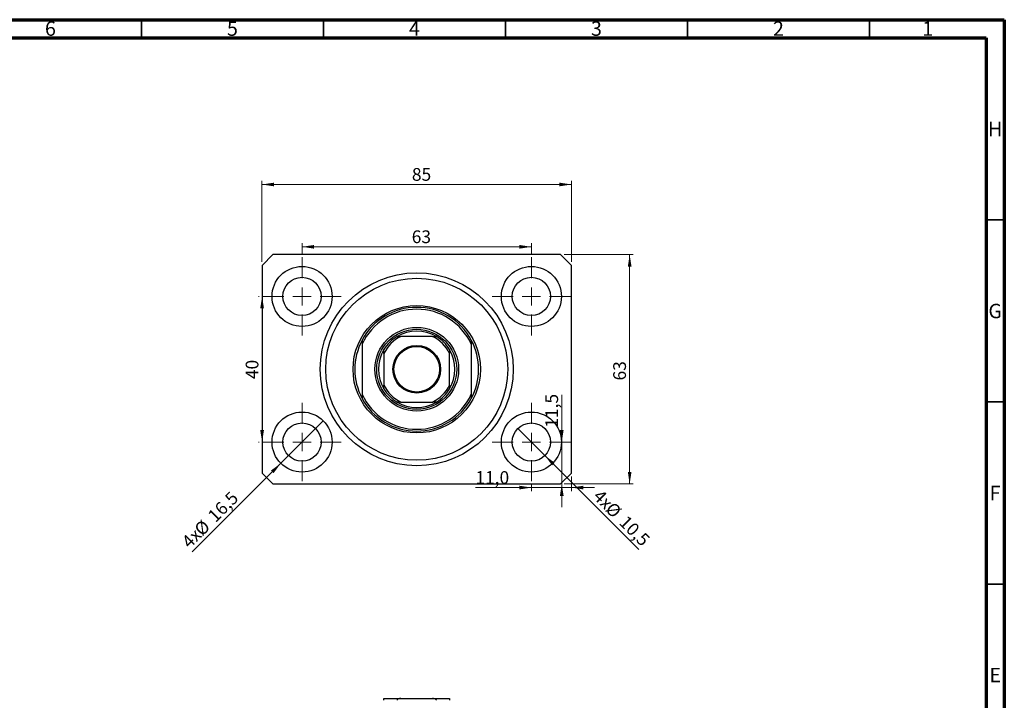
# Model space of a CAD drawing. Units: millimetres. Extents: x 3 to 634, y 5 to 415.
# Drawn here: x 319 to 589, y 228 to 415 of the extents above; entities that cross this region are included whole.
import ezdxf

# ---------------------------------------------------------------- set-up
doc = ezdxf.new("R2010")
doc.units = ezdxf.units.MM
doc.styles.add('SLDTEXTSTYLE0', font='TXT', dxfattribs={"width": 0.75})
doc.dimstyles.new('SLDDIMSTYLE0', dxfattribs={"dimtxt": 3.5, "dimasz": 3.302, "dimexe": 0, "dimexo": 0.0625, "dimgap": 0.875, "dimtad": 1, "dimdec": 0, "dimrnd": 1e-09, "dimzin": 12, "dimdsep": 46, "dimtxsty": 'SLDTEXTSTYLE0', "dimsah": 1, "dimcen": 0.09, "dimadec": 0, "dimazin": 3, "dimtfac": 1, "dimtdec": 0, "dimtofl": 0, "dimtmove": 0, "dimatfit": 3, "dimfxl": 1, "dimfrac": 2, "dimtolj": 1, "dimtzin": 12, "dimarcsym": 0})
doc.dimstyles.new('SLDDIMSTYLE1', dxfattribs={"dimtxt": 3.5, "dimasz": 3.302, "dimexe": 0, "dimexo": 0.0625, "dimgap": 0.875, "dimtad": 1, "dimdec": 1, "dimrnd": 1e-09, "dimzin": 12, "dimdsep": 46, "dimtxsty": 'SLDTEXTSTYLE0', "dimblk1": 'NONE', "dimsah": 1, "dimcen": 0, "dimadec": 0, "dimazin": 3, "dimtfac": 1, "dimtdec": 1, "dimtmove": 0, "dimatfit": 3, "dimldrblk": 'NONE', "dimfxl": 1, "dimfrac": 2, "dimtolj": 1, "dimtzin": 12, "dimarcsym": 0})
doc.dimstyles.new('SLDDIMSTYLE2', dxfattribs={"dimtxt": 3.5, "dimasz": 3.302, "dimexe": 0, "dimexo": 0.0625, "dimgap": 0.875, "dimtad": 1, "dimdec": 1, "dimrnd": 1e-09, "dimzin": 12, "dimdsep": 46, "dimtxsty": 'SLDTEXTSTYLE0', "dimsah": 1, "dimcen": 0.09, "dimadec": 0, "dimazin": 3, "dimtfac": 1, "dimtdec": 1, "dimtmove": 0, "dimatfit": 0, "dimfxl": 1, "dimfrac": 2, "dimtolj": 1, "dimtzin": 12, "dimarcsym": 0})

# ---------------------------------------------------------------- blocks, each defined once
blk = doc.blocks.new('_D')
at = {"color": 7, "linetype": 'Continuous', "lineweight": 0}
for p, q in [((385.08, 348.49), (385.08, 370.74)), ((470.08, 348.49), (470.08, 370.74)), ((385.08, 369.74), (470.08, 369.74))]:
    blk.add_line(p, q, dxfattribs=at)
at = {"color": 7, "linetype": 'Continuous', "lineweight": 18}
for points in [[(385.08, 369.74), (388.39, 369.23), (388.39, 370.24)], [(470.08, 369.74), (466.78, 370.24), (466.78, 369.23)]]:
    blk.add_solid(points, dxfattribs=at)
at = {"color": 7, "linetype": 'Continuous', "lineweight": 18, "insert": (426.26, 374.25), "char_height": 3.5, "attachment_point": 1, "style": 'SLDTEXTSTYLE0'}
blk.add_mtext('85', dxfattribs=at)
blk = doc.blocks.new('_D_1')
at = {"color": 7, "linetype": 'Continuous', "lineweight": 0}
for p, q in [((468.08, 350.49), (487.08, 350.49)), ((486.08, 350.49), (486.08, 287.49)), ((468.08, 287.49), (487.08, 287.49))]:
    blk.add_line(p, q, dxfattribs=at)
at = {"color": 7, "linetype": 'Continuous', "lineweight": 18}
for points in [[(486.08, 350.49), (485.58, 347.19), (486.59, 347.19)], [(486.08, 287.49), (486.59, 290.79), (485.58, 290.79)]]:
    blk.add_solid(points, dxfattribs=at)
at = {"color": 7, "linetype": 'Continuous', "lineweight": 18, "insert": (481.57, 315.91), "char_height": 3.5, "attachment_point": 1, "rotation": 90, "style": 'SLDTEXTSTYLE0'}
blk.add_mtext('63', dxfattribs=at)
blk = doc.blocks.new('_D_2')
at = {"color": 7, "linetype": 'Continuous', "lineweight": 0}
for q in [(401.92, 304.82), (365.92, 268.83)]:
    blk.add_line((390.25, 293.15), q, dxfattribs=at)
at = {"color": 7, "linetype": 'Continuous', "lineweight": 18}
blk.add_solid([(390.25, 293.15), (387.56, 291.18), (388.28, 290.46)], dxfattribs=at)
at = {"color": 7, "linetype": 'Continuous', "lineweight": 18, "char_height": 3.5, "attachment_point": 1, "rotation": 45, "style": 'SLDTEXTSTYLE0'}
for s, insert in [('16,5', (369.85, 279.19)), ('%%c', (366.15, 275.42)), ('4x', (362.7, 272.05))]:
    blk.add_mtext(s, dxfattribs=dict(at, insert=insert))
blk = doc.blocks.new('_None')
blk = doc.blocks.new('_D_3')
at = {"color": 7, "linetype": 'Continuous', "lineweight": 0}
for q in [(455.37, 302.7), (488.58, 269.5)]:
    blk.add_line((462.8, 295.28), q, dxfattribs=at)
at = {"color": 7, "linetype": 'Continuous', "lineweight": 18}
blk.add_solid([(462.8, 295.28), (464.77, 292.58), (465.49, 293.3)], dxfattribs=at)
at = {"color": 7, "linetype": 'Continuous', "lineweight": 18, "char_height": 3.5, "attachment_point": 1, "rotation": 315, "style": 'SLDTEXTSTYLE0'}
for s, insert in [('4x', (478.25, 286.26)), ('%%c', (481.63, 282.81)), ('10,5', (485.4, 279.12))]:
    blk.add_mtext(s, dxfattribs=dict(at, insert=insert))
blk = doc.blocks.new('_D_4')
at = {"color": 7, "linetype": 'Continuous', "lineweight": 0}
for p, q in [((470.08, 289.49), (470.08, 285.49)), ((459.08, 287.24), (459.08, 285.49)), ((459.08, 286.49), (443.71, 286.49)), ((459.08, 286.49), (470.08, 286.49)), ((470.08, 286.49), (476.43, 286.49))]:
    blk.add_line(p, q, dxfattribs=at)
at = {"color": 7, "linetype": 'Continuous', "lineweight": 18}
for points in [[(459.08, 286.49), (455.78, 287), (455.78, 285.98)], [(470.08, 286.49), (473.39, 285.98), (473.39, 287)]]:
    blk.add_solid(points, dxfattribs=at)
at = {"color": 7, "linetype": 'Continuous', "lineweight": 18, "insert": (443.71, 291), "char_height": 3.5, "attachment_point": 1, "style": 'SLDTEXTSTYLE0'}
blk.add_mtext('11,0', dxfattribs=at)
blk = doc.blocks.new('_D_5')
at = {"color": 7, "linetype": 'Continuous', "lineweight": 0}
for p, q in [((467.43, 298.99), (467.43, 312)), ((467.43, 298.99), (467.43, 287.49)), ((467.43, 287.49), (467.43, 281.14)), ((468.08, 287.49), (468.43, 287.49))]:
    blk.add_line(p, q, dxfattribs=at)
at = {"color": 7, "linetype": 'Continuous', "lineweight": 18}
for points in [[(467.43, 298.99), (467.94, 302.29), (466.92, 302.29)], [(467.43, 287.49), (466.92, 284.19), (467.94, 284.19)]]:
    blk.add_solid(points, dxfattribs=at)
at = {"color": 7, "linetype": 'Continuous', "lineweight": 18, "insert": (462.92, 302.94), "char_height": 3.5, "attachment_point": 1, "rotation": 90, "style": 'SLDTEXTSTYLE0'}
blk.add_mtext('11,5', dxfattribs=at)
blk = doc.blocks.new('_D_6')
at = {"color": 7, "linetype": 'Continuous', "lineweight": 0}
for p, q in [((384.33, 338.99), (384.11, 338.99)), ((385.11, 298.99), (385.11, 338.99)), ((384.33, 298.99), (384.11, 298.99))]:
    blk.add_line(p, q, dxfattribs=at)
at = {"color": 7, "linetype": 'Continuous', "lineweight": 18}
for points in [[(385.11, 338.99), (384.6, 335.69), (385.62, 335.69)], [(385.11, 298.99), (385.62, 302.29), (384.6, 302.29)]]:
    blk.add_solid(points, dxfattribs=at)
at = {"color": 7, "linetype": 'Continuous', "lineweight": 18, "insert": (380.6, 316.28), "char_height": 3.5, "attachment_point": 1, "rotation": 90, "style": 'SLDTEXTSTYLE0'}
blk.add_mtext('40', dxfattribs=at)
blk = doc.blocks.new('_D_7')
at = {"color": 7, "linetype": 'Continuous', "lineweight": 0}
for p, q in [((396.08, 350.74), (396.08, 353.62)), ((396.08, 352.62), (459.08, 352.62)), ((459.08, 350.74), (459.08, 353.62))]:
    blk.add_line(p, q, dxfattribs=at)
at = {"color": 7, "linetype": 'Continuous', "lineweight": 18}
for points in [[(396.08, 352.62), (399.39, 352.11), (399.39, 353.12)], [(459.08, 352.62), (455.78, 353.12), (455.78, 352.11)]]:
    blk.add_solid(points, dxfattribs=at)
at = {"color": 7, "linetype": 'Continuous', "lineweight": 18, "insert": (426.21, 357.13), "char_height": 3.5, "attachment_point": 1, "style": 'SLDTEXTSTYLE0'}
blk.add_mtext('63', dxfattribs=at)
blk = doc.blocks.new('SW_CENTERMARKSYMBOL_0')
at = {"color": 0, "linetype": 'Continuous', "lineweight": 18}
for p, q in [((0, 5), (0, 10.75)), ((-5, 0), (-10.75, 0)), ((0, 0), (-2.5, 0)), ((0, 0), (0, 2.5)), ((0, 0), (0, -2.5)), ((0, 0), (2.5, 0)), ((5, 0), (10.75, 0)), ((0, -5), (0, -10.75))]:
    blk.add_line(p, q, dxfattribs=at)
blk = doc.blocks.new('SW_CENTERMARKSYMBOL_1')
at = {"color": 0, "linetype": 'Continuous', "lineweight": 18}
for p, q in [((0, 5), (0, 10.75)), ((-5, 0), (-10.75, 0)), ((0, 0), (-2.5, 0)), ((0, 0), (0, 2.5)), ((0, 0), (0, -2.5)), ((0, 0), (2.5, 0)), ((5, 0), (10.75, 0)), ((0, -5), (0, -10.75))]:
    blk.add_line(p, q, dxfattribs=at)
blk = doc.blocks.new('SW_CENTERMARKSYMBOL_2')
at = {"color": 0, "linetype": 'Continuous', "lineweight": 18}
for p, q in [((0, 5), (0, 10.75)), ((-5, 0), (-10.75, 0)), ((0, 0), (-2.5, 0)), ((0, 0), (0, 2.5)), ((0, 0), (0, -2.5)), ((0, 0), (2.5, 0)), ((5, 0), (10.75, 0)), ((0, -5), (0, -10.75))]:
    blk.add_line(p, q, dxfattribs=at)
blk = doc.blocks.new('SW_CENTERMARKSYMBOL_3')
at = {"color": 0, "linetype": 'Continuous', "lineweight": 18}
for p, q in [((0, 5), (0, 10.75)), ((-5, 0), (-10.75, 0)), ((0, 0), (-2.5, 0)), ((0, 0), (0, 2.5)), ((0, 0), (0, -2.5)), ((0, 0), (2.5, 0)), ((5, 0), (10.75, 0)), ((0, -5), (0, -10.75))]:
    blk.add_line(p, q, dxfattribs=at)

msp = doc.modelspace()

# ---------------------------------------------------------------- linework, layer by layer
at = {"color": 7, "linetype": 'Continuous', "lineweight": 70}
for p, q in [((15, 415), (589, 415)), ((589, 415), (589, 5)), ((20, 410), (584, 410)), ((584, 410), (584, 10))]:
    msp.add_line(p, q, dxfattribs=at)
at = {"color": 7, "linetype": 'Continuous', "lineweight": 35}
for p, q in [((352, 410), (352, 415)), ((402, 410), (402, 415)), ((452, 410), (452, 415)), ((502, 410), (502, 415)), ((552, 410), (552, 415)), ((584, 360), (589, 360)), ((584, 310), (589, 310)), ((584, 260), (589, 260))]:
    msp.add_line(p, q, dxfattribs=at)
at = {"color": 7, "linetype": 'Continuous', "lineweight": 25}
for p, q in [((388.085, 350.488), (385.085, 347.488)), ((467.085, 350.488), (388.085, 350.488)), ((470.085, 347.488), (467.085, 350.488)), ((385.085, 347.488), (385.085, 290.488)), ((470.085, 290.488), (470.085, 347.488)), ((431.944, 327.988), (423.226, 327.988)), ((412.585, 326.988), (412.585, 325.862)), ((412.585, 325.862), (412.585, 312.114)), ((442.585, 326.988), (442.585, 325.862)), ((442.585, 325.862), (442.585, 312.114)), ((418.585, 323.347), (418.585, 314.629)), ((436.585, 314.629), (436.585, 323.347)), ((412.585, 312.114), (412.585, 310.988)), ((442.585, 312.114), (442.585, 310.988)), ((423.226, 309.988), (431.944, 309.988)), ((385.085, 290.488), (388.085, 287.488)), ((467.085, 287.488), (470.085, 290.488)), ((388.085, 287.488), (467.085, 287.488)), ((418.585, 228.558), (423.226, 228.558)), ((423.226, 228.558), (431.944, 228.558)), ((431.944, 228.558), (436.585, 228.558))]:
    msp.add_line(p, q, dxfattribs=at)
for centre, radius in [((396.085, 338.988), 8.25), ((459.085, 338.988), 8.25), ((396.085, 338.988), 5.25), ((427.585, 318.988), 26.5), ((427.585, 318.988), 25), ((459.085, 338.988), 5.25), ((427.585, 318.988), 17.5), ((427.585, 318.988), 11.5), ((427.585, 318.988), 11), ((427.585, 318.988), 6.55), ((427.585, 318.988), 6.25), ((396.085, 298.988), 8.25), ((459.085, 298.988), 8.25), ((396.085, 298.988), 5.25), ((459.085, 298.988), 5.25)]:
    msp.add_circle(centre, radius, dxfattribs=at)
for radius, start, end in [(17, 28.07249, 151.92751), (16.5, 24.61998, 155.38002), (10.5, 121.00272, 148.99728), (10, 115.84193, 154.15807), (10.5, 58.99728, 121.00272), (10, 25.84193, 64.15807), (10.5, 31.00272, 58.99728), (17, 151.92751, 208.07249), (17, 331.92751, 28.07249), (10.5, 148.99728, 211.00272), (10.5, 328.99728, 31.00272), (10, 205.84193, 244.15807), (10, 295.84193, 334.15807), (16.5, 204.61998, 335.38002), (10.5, 211.00272, 238.99728), (10.5, 301.00272, 328.99728), (17, 208.07249, 331.92751), (10.5, 238.99728, 301.00272)]:
    msp.add_arc((427.585, 318.988), radius, start, end, dxfattribs=at)
for points, knots in [([(422.176, 327.988), (422.18, 327.988), (422.187, 327.988), (422.255, 327.988), (422.404, 327.988), (422.734, 327.988), (423.031, 327.988), (423.226, 327.988)], [0, 0, 0, 0, 0.0731849, 0.1620505, 0.2959674, 0.5365076, 1, 1, 1, 1]), ([(431.944, 327.988), (432.185, 327.988), (432.483, 327.988), (432.797, 327.988), (432.911, 327.988), (432.981, 327.988), (432.989, 327.988), (432.993, 327.988)], [0, 0, 0, 0, 0.5662294, 0.7007856, 0.8361712, 0.9183646, 1, 1, 1, 1]), ([(418.585, 323.347), (418.585, 323.588), (418.585, 323.886), (418.585, 324.2), (418.585, 324.314), (418.585, 324.384), (418.585, 324.392), (418.585, 324.396)], [0, 0, 0, 0, 0.5662294, 0.7007856, 0.8361712, 0.9183646, 1, 1, 1, 1]), ([(436.585, 324.396), (436.585, 324.393), (436.585, 324.385), (436.585, 324.318), (436.585, 324.168), (436.585, 323.838), (436.585, 323.542), (436.585, 323.347)], [0, 0, 0, 0, 0.0731849, 0.1620505, 0.2959674, 0.5365076, 1, 1, 1, 1]), ([(418.585, 313.579), (418.585, 313.583), (418.585, 313.59), (418.585, 313.657), (418.585, 313.807), (418.585, 314.137), (418.585, 314.434), (418.585, 314.629)], [0, 0, 0, 0, 0.0731849, 0.1620505, 0.2959674, 0.5365076, 1, 1, 1, 1]), ([(436.585, 314.629), (436.585, 314.388), (436.585, 314.089), (436.585, 313.775), (436.585, 313.661), (436.585, 313.592), (436.585, 313.583), (436.585, 313.579)], [0, 0, 0, 0, 0.5662294, 0.7007856, 0.8361712, 0.9183646, 1, 1, 1, 1]), ([(423.226, 309.988), (422.985, 309.988), (422.687, 309.988), (422.372, 309.988), (422.259, 309.988), (422.189, 309.988), (422.181, 309.988), (422.176, 309.988)], [0, 0, 0, 0, 0.5662294, 0.7007856, 0.8361712, 0.9183646, 1, 1, 1, 1]), ([(432.993, 309.988), (432.99, 309.988), (432.982, 309.988), (432.915, 309.988), (432.766, 309.988), (432.435, 309.988), (432.139, 309.988), (431.944, 309.988)], [0, 0, 0, 0, 0.0731849, 0.1620505, 0.2959674, 0.5365076, 1, 1, 1, 1]), ([(418.585, 228.058), (418.585, 228.089), (418.585, 228.157), (418.585, 228.266), (418.585, 228.392), (418.585, 228.531), (418.585, 228.547), (418.585, 228.558)], [0, 0, 0, 0, 0.0731849, 0.1620505, 0.2959674, 0.5365076, 1, 1, 1, 1]), ([(423.226, 228.558), (422.985, 228.544), (422.687, 228.525), (422.372, 228.365), (422.259, 228.269), (422.189, 228.161), (422.181, 228.092), (422.176, 228.058)], [0, 0, 0, 0, 0.5662294, 0.7007856, 0.8361712, 0.9183646, 1, 1, 1, 1]), ([(432.993, 228.058), (432.99, 228.089), (432.982, 228.157), (432.915, 228.266), (432.766, 228.392), (432.435, 228.531), (432.139, 228.547), (431.944, 228.558)], [0, 0, 0, 0, 0.0731849, 0.1620505, 0.2959674, 0.5365076, 1, 1, 1, 1]), ([(436.585, 228.558), (436.585, 228.544), (436.585, 228.525), (436.585, 228.365), (436.585, 228.269), (436.585, 228.161), (436.585, 228.092), (436.585, 228.058)], [0, 0, 0, 0, 0.5662294, 0.7007856, 0.8361712, 0.9183646, 1, 1, 1, 1])]:
    msp.add_open_spline(points, degree=3, knots=knots, dxfattribs=at)

# ---------------------------------------------------------------- block references
at = {"color": 7, "linetype": 'Continuous', "lineweight": 0}
for name, p in [('SW_CENTERMARKSYMBOL_0', (396.085, 338.988)), ('SW_CENTERMARKSYMBOL_1', (459.085, 338.988)), ('SW_CENTERMARKSYMBOL_3', (396.085, 298.988)), ('SW_CENTERMARKSYMBOL_2', (459.085, 298.988))]:
    msp.add_blockref(name, p, dxfattribs=at)

# ---------------------------------------------------------------- texts
at = {"color": 7, "linetype": 'Continuous', "lineweight": 0, "char_height": 3.969, "attachment_point": 2, "style": 'SLDTEXTSTYLE0'}
for s, insert in [('6', (326.96, 414.545)), ('5', (376.96, 414.545)), ('4', (426.96, 414.545)), ('3', (476.96, 414.545)), ('2', (526.96, 414.545)), ('1', (567.96, 414.545)), ('H', (586.49, 386.968)), ('G', (586.487, 336.968)), ('F', (586.458, 286.968)), ('E', (586.508, 236.968))]:
    msp.add_mtext(s, dxfattribs=dict(at, insert=insert))

# ---------------------------------------------------------------- dimensions: what is measured, and where the dimension line sits
at = {"color": 7, "linetype": 'Continuous', "lineweight": 18}
for base, p1, p2, dimstyle, picture, middle in [((470.085, 369.735), (385.085, 347.488), (470.085, 347.488), 'SLDDIMSTYLE0', '_D', (428.843, 369.735)), ((459.085, 352.616), (396.085, 349.738), (459.085, 349.738), 'SLDDIMSTYLE0', '_D_7', (428.797, 352.616)), ((470.085, 286.488), (459.085, 288.238), (470.085, 290.488), 'SLDDIMSTYLE2', '_D_4', (448.239, 286.488))]:
    dim = msp.add_linear_dim(base=base, p1=p1, p2=p2, dimstyle=dimstyle, dxfattribs=at)
    dim.commit()
    dim.dimension.update_dxf_attribs({"geometry": picture, "text_midpoint": middle, "dimtype": 160})
for base, p1, p2, dimstyle, picture, middle in [((486.085, 287.488), (467.085, 350.488), (467.085, 287.488), 'SLDDIMSTYLE0', '_D_1', (486.085, 318.492)), ((385.11, 338.988), (385.335, 298.988), (385.335, 338.988), 'SLDDIMSTYLE0', '_D_6', (385.11, 318.862)), ((467.432, 287.488), (469.835, 298.988), (467.085, 287.488), 'SLDDIMSTYLE2', '_D_5', (467.432, 307.47))]:
    dim = msp.add_linear_dim(base=base, p1=p1, p2=p2, angle=90, dimstyle=dimstyle, dxfattribs=at)
    dim.commit()
    dim.dimension.update_dxf_attribs({"geometry": picture, "text_midpoint": middle, "dimtype": 160})
for p1, p2, picture, middle in [((401.918, 304.821), (390.251, 293.154), '_D_2', (372.613, 275.516)), ((455.372, 302.7), (462.797, 295.275), '_D_3', (481.888, 276.184))]:
    dim = msp.add_diameter_dim_2p(p1=p1, p2=p2, text='4x<>', dimstyle='SLDDIMSTYLE1', dxfattribs=at)
    dim.commit()
    dim.dimension.update_dxf_attribs({"geometry": picture, "text_midpoint": middle, "dimtype": 163})

doc.saveas('drawing.dxf')
